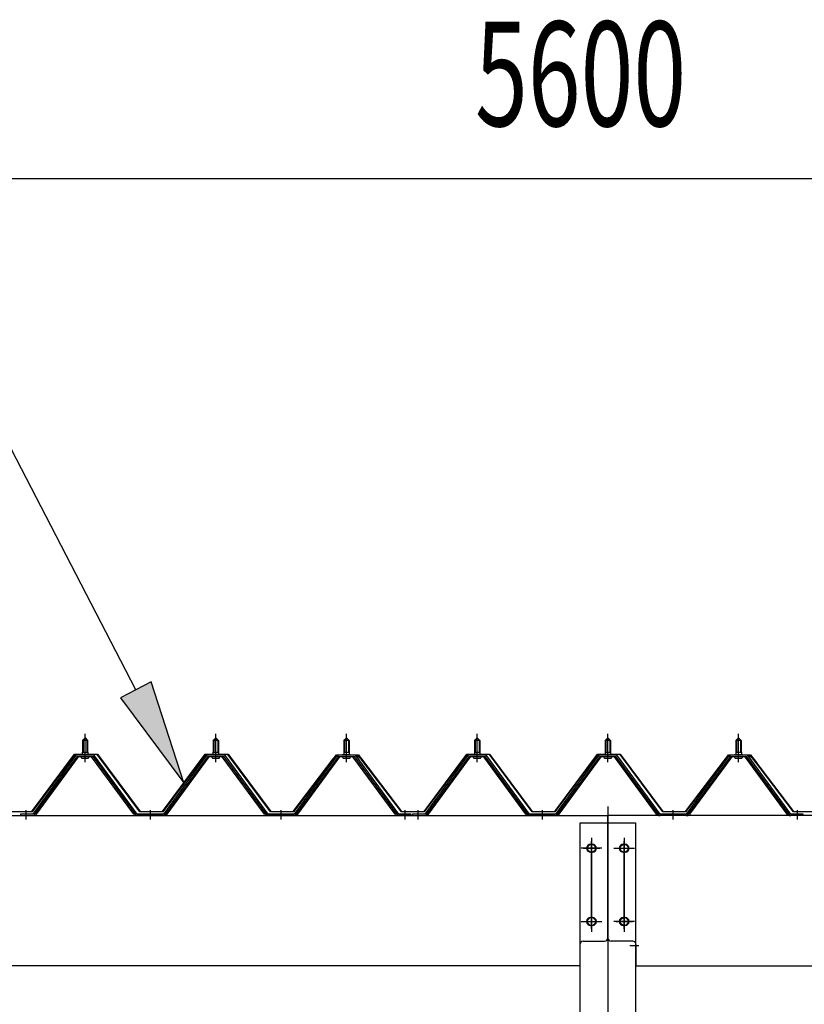
# Model space of a CAD drawing. Extents: x 868 to 32764, y 362 to 22484.
# Drawn here: x 17587 to 18787, y 19193 to 20700 of the extents above; entities that cross this region are included whole.
import ezdxf

# ---------------------------------------------------------------- set-up
doc = ezdxf.new("R2010")
doc.units = 0
doc.header["$LTSCALE"] = 80
doc.header["$MEASUREMENT"] = 0
doc.linetypes.add('1PL-M', pattern=[15, 12, -1, 1, -1])
doc.linetypes.add('1PL-SL', pattern=[6.5, 5, -0.5, 0.5, -0.5])
for name, color, linetype in [('HIKIDASHI', 6, 'CONTINUOUS'), ('SUNPOU', 4, 'CONTINUOUS'), ('パネル受フレ-ム', 1, 'CONTINUOUS'), ('ヨドル-フ88', 2, 'CONTINUOUS'), ('後柱', 3, 'CONTINUOUS'), ('後桁', 3, 'CONTINUOUS')]:
    doc.layers.add(name, color=color, linetype=linetype)
doc.styles.add('00', font='ROMANS', dxfattribs={"width": 0.666667, "bigfont": 'BIGFONT'})

msp = doc.modelspace()

# ---------------------------------------------------------------- linework, layer by layer
at = {"layer": 'HIKIDASHI'}
for p, q in [((17764.4, 19674.5), (17566.2, 20057.1)), ((17788, 19686.8), (17740.7, 19662.3)), ((17837.9, 19532.5), (17788, 19686.8)), ((17740.7, 19662.3), (17837.9, 19532.5))]:
    msp.add_line(p, q, dxfattribs=at)
msp.add_solid([(17740.7, 19662.3), (17788, 19686.8), (17837.9, 19532.5)], dxfattribs=at)
at = {"layer": 'SUNPOU'}
msp.add_line((15726.6, 20457.1), (21246.6, 20457.1), dxfattribs=at)
at = {"layer": 'パネル受フレ-ム'}
for p, q in [((17682.6, 19597.2), (17686.6, 19601.2)), ((17686.6, 19601.2), (17690.6, 19597.2)), ((17882.6, 19597.2), (17886.6, 19601.2)), ((17886.6, 19601.2), (17890.6, 19597.2)), ((18082.6, 19597.2), (18086.6, 19601.2)), ((18086.6, 19601.2), (18090.6, 19597.2)), ((18282.6, 19597.2), (18286.6, 19601.2)), ((18286.6, 19601.2), (18290.6, 19597.2)), ((18482.6, 19597.2), (18486.6, 19601.2)), ((18486.6, 19601.2), (18490.6, 19597.2)), ((18682.6, 19597.2), (18686.6, 19601.2)), ((18686.6, 19601.2), (18690.6, 19597.2)), ((17682.6, 19597.2), (17682.6, 19579.5)), ((17690.6, 19597.2), (17682.6, 19597.2)), ((17690.6, 19597.2), (17690.6, 19579.5)), ((17882.6, 19597.2), (17882.6, 19579.5)), ((17890.6, 19597.2), (17882.6, 19597.2)), ((17890.6, 19597.2), (17890.6, 19579.5)), ((18082.6, 19597.2), (18082.6, 19579.5)), ((18090.6, 19597.2), (18082.6, 19597.2)), ((18090.6, 19597.2), (18090.6, 19579.5)), ((18282.6, 19597.2), (18282.6, 19579.5)), ((18290.6, 19597.2), (18282.6, 19597.2)), ((18290.6, 19597.2), (18290.6, 19579.5)), ((18482.6, 19597.2), (18482.6, 19579.5)), ((18490.6, 19597.2), (18482.6, 19597.2)), ((18490.6, 19597.2), (18490.6, 19579.5)), ((18682.6, 19597.2), (18682.6, 19579.5)), ((18690.6, 19597.2), (18682.6, 19597.2)), ((18690.6, 19597.2), (18690.6, 19579.5)), ((17671.9, 19573.6), (17606.6, 19484.5)), ((17673.8, 19572.2), (17608.5, 19483.2)), ((17612.1, 19484.3), (17676.6, 19572.2)), ((17699.5, 19574.5), (17673.8, 19574.5)), ((17699.5, 19572.2), (17673.8, 19572.2)), ((17680.7, 19575.5), (17692.5, 19575.5)), ((17680.7, 19574.5), (17680.7, 19575.5)), ((17681.6, 19570.2), (17691.6, 19570.2)), ((17682.4, 19579.5), (17690.9, 19579.5)), ((17682.4, 19579.5), (17682.4, 19575.5)), ((17690.9, 19579.5), (17690.9, 19575.5)), ((17692.5, 19575.5), (17692.5, 19574.5)), ((17761.1, 19484.3), (17696.6, 19572.2)), ((17764.8, 19483.2), (17699.5, 19572.2)), ((17766.6, 19484.5), (17701.3, 19573.6)), ((17871.9, 19573.6), (17806.6, 19484.5)), ((17873.8, 19572.2), (17808.5, 19483.2)), ((17812.1, 19484.3), (17876.6, 19572.2)), ((17899.5, 19574.5), (17873.8, 19574.5)), ((17899.5, 19572.2), (17873.8, 19572.2)), ((17880.7, 19575.5), (17892.5, 19575.5)), ((17880.7, 19574.5), (17880.7, 19575.5)), ((17881.6, 19570.2), (17891.6, 19570.2)), ((17882.4, 19579.5), (17890.9, 19579.5)), ((17882.4, 19579.5), (17882.4, 19575.5)), ((17890.9, 19579.5), (17890.9, 19575.5)), ((17892.5, 19575.5), (17892.5, 19574.5)), ((17961.1, 19484.3), (17896.6, 19572.2)), ((17964.8, 19483.2), (17899.5, 19572.2)), ((17966.6, 19484.5), (17901.3, 19573.6)), ((18071.9, 19573.6), (18006.6, 19484.5)), ((18073.8, 19572.2), (18008.5, 19483.2)), ((18012.1, 19484.3), (18076.6, 19572.2)), ((18099.5, 19574.5), (18073.8, 19574.5)), ((18099.5, 19572.2), (18073.8, 19572.2)), ((18080.7, 19575.5), (18092.5, 19575.5)), ((18080.7, 19574.5), (18080.7, 19575.5)), ((18081.6, 19570.2), (18091.6, 19570.2)), ((18082.4, 19579.5), (18090.9, 19579.5)), ((18082.4, 19579.5), (18082.4, 19575.5)), ((18090.9, 19579.5), (18090.9, 19575.5)), ((18092.5, 19575.5), (18092.5, 19574.5)), ((18161.1, 19484.3), (18096.6, 19572.2)), ((18164.8, 19483.2), (18099.5, 19572.2)), ((18166.6, 19484.5), (18101.3, 19573.6)), ((18271.9, 19573.6), (18206.6, 19484.5)), ((18273.8, 19572.2), (18208.5, 19483.2)), ((18212.1, 19484.3), (18276.6, 19572.2)), ((18299.5, 19574.5), (18273.8, 19574.5)), ((18299.5, 19572.2), (18273.8, 19572.2)), ((18280.7, 19575.5), (18292.5, 19575.5)), ((18280.7, 19574.5), (18280.7, 19575.5)), ((18281.6, 19570.2), (18291.6, 19570.2)), ((18282.4, 19579.5), (18290.9, 19579.5)), ((18282.4, 19579.5), (18282.4, 19575.5)), ((18290.9, 19579.5), (18290.9, 19575.5)), ((18292.5, 19575.5), (18292.5, 19574.5)), ((18361.1, 19484.3), (18296.6, 19572.2)), ((18364.8, 19483.2), (18299.5, 19572.2)), ((18366.6, 19484.5), (18301.3, 19573.6)), ((18471.9, 19573.6), (18406.6, 19484.5)), ((18473.8, 19572.2), (18408.5, 19483.2)), ((18412.1, 19484.3), (18476.6, 19572.2)), ((18499.5, 19574.5), (18473.8, 19574.5)), ((18499.5, 19572.2), (18473.8, 19572.2)), ((18480.7, 19575.5), (18492.5, 19575.5)), ((18480.7, 19574.5), (18480.7, 19575.5)), ((18481.6, 19570.2), (18491.6, 19570.2)), ((18482.4, 19579.5), (18490.9, 19579.5)), ((18482.4, 19579.5), (18482.4, 19575.5)), ((18490.9, 19579.5), (18490.9, 19575.5)), ((18492.5, 19575.5), (18492.5, 19574.5)), ((18561.1, 19484.3), (18496.6, 19572.2)), ((18564.8, 19483.2), (18499.5, 19572.2)), ((18566.6, 19484.5), (18501.3, 19573.6)), ((18671.9, 19573.6), (18606.6, 19484.5)), ((18673.8, 19572.2), (18608.5, 19483.2)), ((18612.1, 19484.3), (18676.6, 19572.2)), ((18699.5, 19574.5), (18673.8, 19574.5)), ((18699.5, 19572.2), (18673.8, 19572.2)), ((18680.7, 19575.5), (18692.5, 19575.5)), ((18680.7, 19574.5), (18680.7, 19575.5)), ((18681.6, 19570.2), (18691.6, 19570.2)), ((18682.4, 19579.5), (18690.9, 19579.5)), ((18682.4, 19579.5), (18682.4, 19575.5)), ((18690.9, 19579.5), (18690.9, 19575.5)), ((18692.5, 19575.5), (18692.5, 19574.5)), ((18761.1, 19484.3), (18696.6, 19572.2)), ((18764.8, 19483.2), (18699.5, 19572.2)), ((18766.6, 19484.5), (18701.3, 19573.6)), ((17606.6, 19484.5), (17587.6, 19484.5)), ((17587.6, 19484.5), (17587.6, 19482.2)), ((17587.6, 19482.2), (17606.6, 19482.2)), ((17606.6, 19482.2), (17608.1, 19482.2)), ((17766.6, 19482.2), (17765.1, 19482.2)), ((17806.6, 19484.5), (17766.6, 19484.5)), ((17806.6, 19482.2), (17766.6, 19482.2)), ((17806.6, 19482.2), (17808.1, 19482.2)), ((17966.6, 19482.2), (17965.1, 19482.2)), ((18006.6, 19484.5), (17966.6, 19484.5)), ((18006.6, 19482.2), (17966.6, 19482.2)), ((18006.6, 19482.2), (18008.1, 19482.2)), ((18166.6, 19482.2), (18165.1, 19482.2)), ((18185.6, 19484.5), (18166.6, 19484.5)), ((18185.6, 19482.2), (18166.6, 19482.2)), ((18185.6, 19482.2), (18185.6, 19484.5)), ((18206.6, 19484.5), (18187.6, 19484.5)), ((18187.6, 19484.5), (18187.6, 19482.2)), ((18187.6, 19482.2), (18206.6, 19482.2)), ((18206.6, 19482.2), (18208.1, 19482.2)), ((18366.6, 19482.2), (18365.1, 19482.2)), ((18406.6, 19484.5), (18366.6, 19484.5)), ((18406.6, 19482.2), (18366.6, 19482.2)), ((18406.6, 19482.2), (18408.1, 19482.2)), ((18566.6, 19482.2), (18565.1, 19482.2)), ((18606.6, 19484.5), (18566.6, 19484.5)), ((18606.6, 19482.2), (18566.6, 19482.2)), ((18606.6, 19482.2), (18608.1, 19482.2)), ((18766.6, 19482.2), (18765.1, 19482.2)), ((18785.6, 19484.5), (18766.6, 19484.5)), ((18785.6, 19482.2), (18766.6, 19482.2)), ((18785.6, 19482.2), (18785.6, 19484.5))]:
    msp.add_line(p, q, dxfattribs=at)
at = {"layer": 'パネル受フレ-ム', "color": 6, "linetype": '1PL-M'}
for p, q in [((17686.6, 19563.9), (17686.6, 19607.2)), ((17886.6, 19563.9), (17886.6, 19607.2)), ((18086.6, 19563.9), (18086.6, 19607.2)), ((18286.6, 19563.9), (18286.6, 19607.2)), ((18486.6, 19563.9), (18486.6, 19607.2)), ((18686.6, 19563.9), (18686.6, 19607.2)), ((17596.6, 19476.2), (17596.6, 19490.5)), ((17786.6, 19476.2), (17786.6, 19490.5)), ((17986.6, 19476.2), (17986.6, 19490.5)), ((18176.6, 19476.2), (18176.6, 19490.5)), ((18196.6, 19476.2), (18196.6, 19490.5)), ((18386.6, 19476.2), (18386.6, 19490.5)), ((18586.6, 19476.2), (18586.6, 19490.5)), ((18776.6, 19476.2), (18776.6, 19490.5))]:
    msp.add_line(p, q, dxfattribs=at)
at = {"layer": 'パネル受フレ-ム', "color": 6}
for p, q in [((17683.6, 19597.2), (17683.3, 19597.9)), ((17683.6, 19597.2), (17683.6, 19579.5)), ((17689.6, 19597.2), (17690, 19597.9)), ((17689.6, 19597.2), (17689.6, 19579.5)), ((17883.6, 19597.2), (17883.3, 19597.9)), ((17883.6, 19597.2), (17883.6, 19579.5)), ((17889.6, 19597.2), (17890, 19597.9)), ((17889.6, 19597.2), (17889.6, 19579.5)), ((18083.6, 19597.2), (18083.3, 19597.9)), ((18083.6, 19597.2), (18083.6, 19579.5)), ((18089.6, 19597.2), (18090, 19597.9)), ((18089.6, 19597.2), (18089.6, 19579.5)), ((18283.6, 19597.2), (18283.3, 19597.9)), ((18283.6, 19597.2), (18283.6, 19579.5)), ((18289.6, 19597.2), (18290, 19597.9)), ((18289.6, 19597.2), (18289.6, 19579.5)), ((18483.6, 19597.2), (18483.3, 19597.9)), ((18483.6, 19597.2), (18483.6, 19579.5)), ((18489.6, 19597.2), (18490, 19597.9)), ((18489.6, 19597.2), (18489.6, 19579.5)), ((18683.6, 19597.2), (18683.3, 19597.9)), ((18683.6, 19597.2), (18683.6, 19579.5)), ((18689.6, 19597.2), (18690, 19597.9)), ((18689.6, 19597.2), (18689.6, 19579.5))]:
    msp.add_line(p, q, dxfattribs=at)
at = {"layer": 'パネル受フレ-ム'}
for centre, radius, start, end in [((17673.8, 19572.2), 2.3, 90, 143.1301), ((17681.6, 19571.2), 1, 90, 270), ((17691.6, 19571.2), 1, 270, 90), ((17699.5, 19572.2), 2.3, 36.8699, 90), ((17873.8, 19572.2), 2.3, 90, 143.1301), ((17881.6, 19571.2), 1, 90, 270), ((17891.6, 19571.2), 1, 270, 90), ((17899.5, 19572.2), 2.3, 36.8699, 90), ((18073.8, 19572.2), 2.3, 90, 143.1301), ((18081.6, 19571.2), 1, 90, 270), ((18091.6, 19571.2), 1, 270, 90), ((18099.5, 19572.2), 2.3, 36.8699, 90), ((18273.8, 19572.2), 2.3, 90, 143.1301), ((18281.6, 19571.2), 1, 90, 270), ((18291.6, 19571.2), 1, 270, 90), ((18299.5, 19572.2), 2.3, 36.8699, 90), ((18473.8, 19572.2), 2.3, 90, 143.1301), ((18481.6, 19571.2), 1, 90, 270), ((18491.6, 19571.2), 1, 270, 90), ((18499.5, 19572.2), 2.3, 36.8699, 90), ((18673.8, 19572.2), 2.3, 90, 143.1301), ((18681.6, 19571.2), 1, 90, 270), ((18691.6, 19571.2), 1, 270, 90), ((18699.5, 19572.2), 2.3, 36.8699, 90), ((17606.6, 19484.5), 2.3, 270, 323.7526), ((17608.1, 19487.2), 5, 270, 323.7526), ((17765.1, 19487.2), 5, 216.2474, 270), ((17766.6, 19484.5), 2.3, 216.2474, 270), ((17806.6, 19484.5), 2.3, 270, 323.7526), ((17808.1, 19487.2), 5, 270, 323.7526), ((17965.1, 19487.2), 5, 216.2474, 270), ((17966.6, 19484.5), 2.3, 216.2474, 270), ((18006.6, 19484.5), 2.3, 270, 323.7526), ((18008.1, 19487.2), 5, 270, 323.7526), ((18165.1, 19487.2), 5, 216.2474, 270), ((18166.6, 19484.5), 2.3, 216.2474, 270), ((18206.6, 19484.5), 2.3, 270, 323.7526), ((18208.1, 19487.2), 5, 270, 323.7526), ((18365.1, 19487.2), 5, 216.2474, 270), ((18366.6, 19484.5), 2.3, 216.2474, 270), ((18406.6, 19484.5), 2.3, 270, 323.7526), ((18408.1, 19487.2), 5, 270, 323.7526), ((18565.1, 19487.2), 5, 216.2474, 270), ((18566.6, 19484.5), 2.3, 216.2474, 270), ((18606.6, 19484.5), 2.3, 270, 323.7526), ((18608.1, 19487.2), 5, 270, 323.7526), ((18765.1, 19487.2), 5, 216.2474, 270), ((18766.6, 19484.5), 2.3, 216.2474, 270)]:
    msp.add_arc(centre, radius, start, end, dxfattribs=at)
at = {"layer": 'ヨドル-フ88'}
for p, q in [((17605.3, 19488.7), (17670.6, 19576.2)), ((17670.8, 19575.7), (17605.6, 19488.2)), ((17670.6, 19576.2), (17705.6, 19576.2)), ((17705.3, 19575.7), (17670.8, 19575.7)), ((17770.6, 19488.2), (17705.3, 19575.7)), ((17705.6, 19576.2), (17770.8, 19488.7)), ((17805.3, 19488.7), (17870.6, 19576.2)), ((17870.8, 19575.7), (17805.6, 19488.2)), ((17870.6, 19576.2), (17905.6, 19576.2)), ((17905.3, 19575.7), (17870.8, 19575.7)), ((17970.6, 19488.2), (17905.3, 19575.7)), ((17905.6, 19576.2), (17970.8, 19488.7)), ((18005.3, 19488.7), (18066.5, 19569)), ((18062.3, 19563.2), (18071.3, 19575.2)), ((18071.6, 19574.7), (18062.7, 19562.9)), ((18066.5, 19569), (18074.3, 19575.2)), ((18074.5, 19574.7), (18066.9, 19568.6)), ((18071.3, 19575.2), (18101.8, 19575.2)), ((18101.6, 19574.7), (18071.6, 19574.7)), ((18074.3, 19575.2), (18104.8, 19575.2)), ((18104.6, 19574.7), (18074.5, 19574.7)), ((18109.3, 19568.6), (18101.6, 19574.7)), ((18101.8, 19575.2), (18109.6, 19569)), ((18113.5, 19562.9), (18104.6, 19574.7)), ((18104.8, 19575.2), (18113.9, 19563.2)), ((18109.6, 19569), (18170.8, 19488.7)), ((18205.3, 19488.7), (18270.6, 19576.2)), ((18270.8, 19575.7), (18205.6, 19488.2)), ((18270.6, 19576.2), (18305.6, 19576.2)), ((18305.3, 19575.7), (18270.8, 19575.7)), ((18370.6, 19488.2), (18305.3, 19575.7)), ((18305.6, 19576.2), (18370.8, 19488.7)), ((18405.3, 19488.7), (18470.6, 19576.2)), ((18470.8, 19575.7), (18405.6, 19488.2)), ((18470.6, 19576.2), (18505.6, 19576.2)), ((18505.3, 19575.7), (18470.8, 19575.7)), ((18570.6, 19488.2), (18505.3, 19575.7)), ((18505.6, 19576.2), (18570.8, 19488.7)), ((18605.3, 19488.7), (18666.5, 19569)), ((18662.3, 19563.2), (18671.3, 19575.2)), ((18671.6, 19574.7), (18662.7, 19562.9)), ((18666.5, 19569), (18674.3, 19575.2)), ((18674.5, 19574.7), (18666.9, 19568.6)), ((18671.3, 19575.2), (18701.8, 19575.2)), ((18701.6, 19574.7), (18671.6, 19574.7)), ((18674.3, 19575.2), (18704.8, 19575.2)), ((18704.6, 19574.7), (18674.5, 19574.7)), ((18709.3, 19568.6), (18701.6, 19574.7)), ((18701.8, 19575.2), (18709.6, 19569)), ((18713.5, 19562.9), (18704.6, 19574.7)), ((18704.8, 19575.2), (18713.9, 19563.2)), ((18709.6, 19569), (18770.8, 19488.7)), ((18066.9, 19568.6), (18005.6, 19488.2)), ((18062.7, 19562.9), (18062.3, 19563.2)), ((18170.6, 19488.2), (18109.3, 19568.6)), ((18113.9, 19563.2), (18113.5, 19562.9)), ((18666.9, 19568.6), (18605.6, 19488.2)), ((18662.7, 19562.9), (18662.3, 19563.2)), ((18770.6, 19488.2), (18709.3, 19568.6)), ((18713.9, 19563.2), (18713.5, 19562.9)), ((17605.6, 19488.2), (17570.6, 19488.2)), ((17570.8, 19488.7), (17605.3, 19488.7)), ((17805.6, 19488.2), (17770.6, 19488.2)), ((17770.8, 19488.7), (17805.3, 19488.7)), ((18005.6, 19488.2), (17970.6, 19488.2)), ((17970.8, 19488.7), (18005.3, 19488.7)), ((18205.6, 19488.2), (18170.6, 19488.2)), ((18170.8, 19488.7), (18205.3, 19488.7)), ((18405.6, 19488.2), (18370.6, 19488.2)), ((18370.8, 19488.7), (18405.3, 19488.7)), ((18605.6, 19488.2), (18570.6, 19488.2)), ((18570.8, 19488.7), (18605.3, 19488.7)), ((18805.6, 19488.2), (18770.6, 19488.2)), ((18770.8, 19488.7), (18805.3, 19488.7))]:
    msp.add_line(p, q, dxfattribs=at)
at = {"layer": '後柱', "color": 6, "linetype": '1PL-M'}
msp.add_line((18486.6, 19496.2), (18486.6, 16256.2), dxfattribs=at)
at = {"layer": '後柱'}
for p, q in [((18444.1, 16281.2), (18444.1, 19471.2)), ((18444.1, 19471.2), (18529.1, 19471.2)), ((18529.1, 19471.2), (18529.1, 16281.2)), ((18463.1, 19438.2), (18460.1, 19438.2)), ((18513.1, 19438.2), (18510.1, 19438.2)), ((18460.1, 19426.2), (18463.1, 19426.2)), ((18510.1, 19426.2), (18513.1, 19426.2)), ((18463.1, 19326.2), (18460.1, 19326.2)), ((18460.1, 19314.2), (18463.1, 19314.2)), ((18513.1, 19326.2), (18510.1, 19326.2)), ((18510.1, 19314.2), (18513.1, 19314.2))]:
    msp.add_line(p, q, dxfattribs=at)
at = {"layer": '後柱', "color": 6, "linetype": '1PL-SL'}
for p, q in [((18461.6, 19309.2), (18461.6, 19443.2)), ((18511.6, 19309.2), (18511.6, 19443.2)), ((18449.1, 19432.2), (18474.1, 19432.2)), ((18499.1, 19432.2), (18524.1, 19432.2)), ((18449.1, 19320.2), (18474.1, 19320.2)), ((18499.1, 19320.2), (18524.1, 19320.2)), ((18520.1, 19283.2), (18534.1, 19283.2)), ((18520.1, 19283.2), (18534.1, 19283.2))]:
    msp.add_line(p, q, dxfattribs=at)
at = {"layer": '後柱'}
for centre, start, end in [((18460.1, 19432.2), 90, 270), ((18463.1, 19432.2), 270, 90), ((18510.1, 19432.2), 90, 270), ((18513.1, 19432.2), 270, 90), ((18460.1, 19320.2), 90, 270), ((18463.1, 19320.2), 270, 90), ((18510.1, 19320.2), 90, 270), ((18513.1, 19320.2), 270, 90)]:
    msp.add_arc(centre, 6, start, end, dxfattribs=at)
at = {"layer": '後桁'}
for p, q in [((15686.6, 19482.2), (18486.6, 19482.2)), ((18486.6, 19295.2), (18486.6, 19482.2)), ((21286.6, 19482.2), (18486.6, 19482.2)), ((18486.6, 19295.2), (18486.6, 19482.2)), ((18443.6, 19285.2), (18443.6, 19252.2)), ((18448.6, 19290.2), (18481.6, 19290.2)), ((18524.6, 19290.2), (18491.6, 19290.2)), ((18529.6, 19285.2), (18529.6, 19252.2)), ((18443.6, 19257), (18443.6, 19252.2)), ((18529.6, 19257), (18529.6, 19252.2)), ((18443.6, 19252.2), (15729.6, 19252.2)), ((18529.6, 19252.2), (21243.6, 19252.2))]:
    msp.add_line(p, q, dxfattribs=at)
at = {"layer": '後桁', "color": 6, "linetype": '1PL-SL'}
for p, q in [((18461.6, 19448.2), (18461.6, 19304.2)), ((18511.6, 19448.2), (18511.6, 19304.2)), ((18477.6, 19432.2), (18445.6, 19432.2)), ((18495.6, 19432.2), (18527.6, 19432.2)), ((18445.6, 19320.2), (18477.6, 19320.2)), ((18527.6, 19320.2), (18495.6, 19320.2))]:
    msp.add_line(p, q, dxfattribs=at)
at = {"layer": '後桁'}
for centre in [(18461.6, 19432.2), (18511.6, 19432.2), (18461.6, 19320.2), (18511.6, 19320.2)]:
    msp.add_circle(centre, 6, dxfattribs=at)
for centre, start, end in [((18448.6, 19285.2), 90, 180), ((18481.6, 19295.2), 270, 0), ((18491.6, 19295.2), 180, 270), ((18524.6, 19285.2), 0, 90)]:
    msp.add_arc(centre, 5, start, end, dxfattribs=at)

# ---------------------------------------------------------------- texts
at = {"layer": 'SUNPOU', "style": '00', "width": 0.666667}
msp.add_text('5600', height=160, dxfattribs=at).set_placement((18283.4, 20537.1))

doc.saveas('drawing.dxf')
